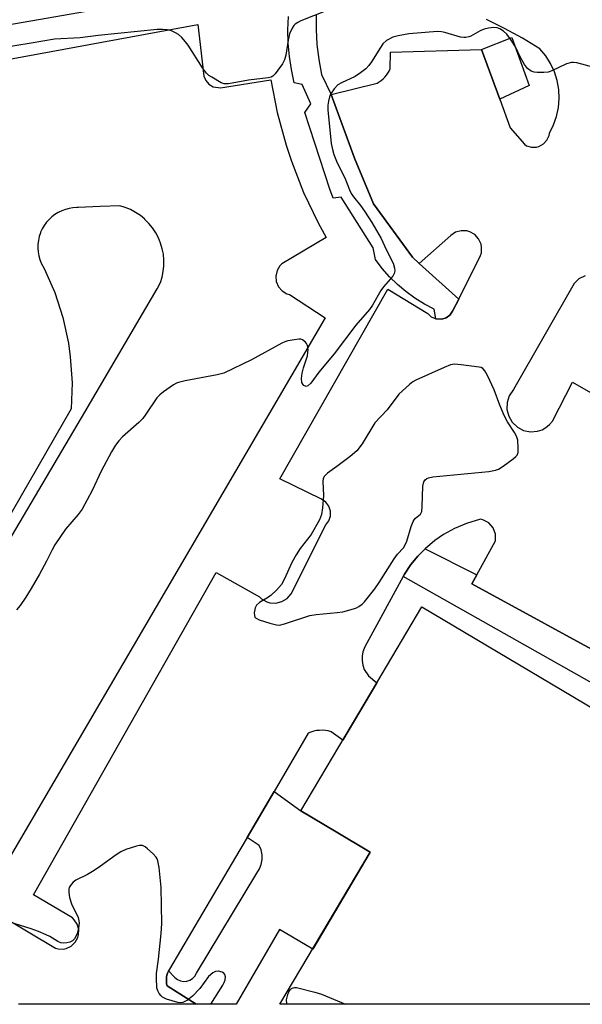
# Model space of a CAD drawing. Units: inches. Extents: x 1249766 to 1255766, y 537453 to 541454.
# Drawn here: x 1250997 to 1251145, y 537454 to 537712 of the extents above; entities that cross this region are included whole.
import ezdxf

# ---------------------------------------------------------------- set-up
doc = ezdxf.new("R2010")
doc.units = ezdxf.units.IN
doc.header["$MEASUREMENT"] = 0
for name, color, linetype in [('BLDG-Footprint', 5, 'Continuous'), ('CULTRL-Pad', 6, 'Continuous'), ('TRANS-Parking Lot', 4, 'Continuous'), ('TRANS-Street Sidewalk', 7, 'Continuous'), ('Undefined', 1, 'Continuous')]:
    doc.layers.add(name, color=color, linetype=linetype)

msp = doc.modelspace()

# ---------------------------------------------------------------- linework, layer by layer
at = {"layer": 'BLDG-Footprint', "elevation": 427.85}
msp.add_lwpolyline([(1251182.37, 537510.76), (1251148.48, 537453.76), (1251065.33, 537453.77), (1251089.07, 537493.7), (1251080.08, 537499.04), (1251070.79, 537504.56), (1251090.77, 537538.18), (1251102.65, 537558.16)], close=True, dxfattribs=at)
at = {"layer": 'CULTRL-Pad'}
msp.add_lwpolyline([(1251130.84, 537695.1), (1251123.05, 537691.55), (1251118.31, 537704.55), (1251126.26, 537707.74)], close=True, dxfattribs=at)
at = {"layer": 'TRANS-Parking Lot'}
for points in [[(1250976.24, 537486.49, 0), (1251006.39, 537468.46, 0), (1251007.09, 537468.29, 0), (1251008.52, 537468.27, 0), (1251009.22, 537468.43, 0), (1251010.51, 537469.05, 0), (1251011.55, 537470.04, 0), (1251012.24, 537471.29, 0), (1251012.43, 537471.98, 0), (1251012.49, 537473.41, 0), (1251012.11, 537474.79, 0), (1251011.33, 537475.99, 0), (1251010.81, 537476.49, 0), (1251000.6, 537482.53, 0), (1251048.59, 537567.19, 0), (1251059.93, 537560.78, 0), (1251060.53, 537560.24, 0), (1251061.93, 537559.47, 0), (1251062.69, 537559.24, 0), (1251064.29, 537559.16, 0), (1251065.84, 537559.56, 0), (1251067.2, 537560.39, 0), (1251068.25, 537561.6, 0), (1251077.39, 537579.68, 0), (1251078.18, 537580.74, 0), (1251078.59, 537582.01, 0), (1251078.58, 537583.34, 0), (1251078.16, 537584.6, 0), (1251077.36, 537585.66, 0), (1251076.27, 537586.42, 0), (1251065.3, 537591.81, 0), (1251093.67, 537641.65, 0), (1251104.19, 537635.22, 0), (1251105.05, 537634.39, 0), (1251106.12, 537633.87, 0), (1251106.25, 537633.86, 0), (1251107.9, 537633.75, 0), (1251109.03, 537634.12, 0), (1251110, 537634.83, 0), (1251110.7, 537635.8, 0), (1251112.31, 537639.01, 0), (1251118.03, 537650.43, 0), (1251118.24, 537651.16, 0), (1251118.31, 537652.68, 0), (1251118.16, 537653.43, 0), (1251117.53, 537654.82, 0), (1251116.5, 537655.94, 0), (1251115.18, 537656.69, 0), (1251114.44, 537656.9, 0), (1251112.92, 537656.97, 0), (1251111.45, 537656.57, 0), (1251110.18, 537655.74, 0), (1251101.92, 537648.36, 0), (1251101.89, 537648.32, 0), (1251100.18, 537650.02, 0), (1251089.95, 537664.02, 0), (1251084.89, 537676.03, 0), (1251078.77, 537692.74, 0), (1251090.9, 537695.72, 0), (1251091.43, 537696.06, 0), (1251091.95, 537696.45, 0), (1251092.43, 537696.87, 0), (1251092.88, 537697.34, 0), (1251093.29, 537697.83, 0), (1251093.66, 537698.36, 0), (1251093.99, 537698.91, 0), (1251094.27, 537699.48, 0), (1251094.42, 537703.9, 0), (1251118.31, 537704.55, 0), (1251123.05, 537691.55, 0), (1251125.79, 537684.01, 0), (1251129.57, 537679.68, 0), (1251130.12, 537679.3, 0), (1251131.4, 537678.91, 0), (1251132.73, 537678.94, 0), (1251133.38, 537679.12, 0), (1251134.55, 537679.77, 0), (1251135.45, 537680.75, 0), (1251136.01, 537681.96, 0), (1251136.13, 537682.62, 0), (1251137.21, 537684.75, 0), (1251138, 537687, 0), (1251138.51, 537689.34, 0), (1251138.7, 537691.72, 0), (1251138.59, 537694.1, 0), (1251138.16, 537696.45, 0), (1251137.44, 537698.73, 0), (1251136.43, 537700.89, 0), (1251135.15, 537702.91, 0), (1251133.62, 537704.74, 0), (1251129.03, 537707.51, 0), (1251124.34, 537710.09, 0), (1251119.55, 537712.5, 0)], [(1250901.9, 537685.03, 0), (1251043.73, 537711.11, 0), (1251045.35, 537697.6, 0), (1251045.85, 537696.42, 0), (1251046.7, 537695.44, 0), (1251047.79, 537694.78, 0), (1251049.69, 537694.48, 0), (1251062.92, 537696.65, 0), (1251064.64, 537687.99, 0), (1251066.97, 537679.47, 0), (1251068.35, 537675.28, 0), (1251071.56, 537667.05, 0), (1251075.35, 537659.07, 0), (1251077.44, 537655.18, 0), (1251065.86, 537648.26, 0), (1251065.34, 537647.74, 0), (1251064.58, 537646.49, 0), (1251064.24, 537645.07, 0), (1251064.36, 537643.61, 0), (1251064.94, 537642.27, 0), (1251065.9, 537641.16, 0), (1251067.16, 537640.42, 0), (1251067.86, 537640.2, 0), (1251077.19, 537634.1, 0), (1250991.06, 537486.92, 0)], [(1250964.77, 537525.9, 0), (1251014.12, 537609.32, 0), (1251033.08, 537641.67, 0), (1251033.95, 537643.36, 0), (1251034.38, 537644.76, 0), (1251034.69, 537646.24, 0), (1251034.84, 537647.75, 0), (1251034.85, 537649.26, 0), (1251034.72, 537650.77, 0), (1251034.43, 537652.25, 0), (1251034, 537653.7, 0), (1251033.43, 537655.1, 0), (1251032.73, 537656.44, 0), (1251031.9, 537657.71, 0), (1251030.94, 537658.88, 0), (1251029.88, 537659.96, 0), (1251029.85, 537659.98, 0), (1251028.69, 537660.95, 0), (1251027.43, 537661.79, 0), (1251026.1, 537662.51, 0), (1251024.71, 537663.1, 0), (1251023.26, 537663.54, 0), (1251018.13, 537663.31, 0), (1251012.36, 537663.06, 0), (1251011.96, 537663.06, 0), (1251010.95, 537663, 0), (1251009.95, 537662.84, 0), (1251008.97, 537662.58, 0), (1251008.02, 537662.23, 0), (1251007.1, 537661.78, 0), (1251006.24, 537661.25, 0), (1251005.43, 537660.64, 0), (1251004.69, 537659.95, 0), (1251004.01, 537659.19, 0), (1251003.42, 537658.36, 0), (1251002.91, 537657.49, 0), (1251002.49, 537656.57, 0), (1251002.42, 537656.39, 0), (1251002.11, 537655.43, 0), (1251001.89, 537654.44, 0), (1251001.77, 537653.43, 0), (1251001.75, 537652.41, 0), (1251001.83, 537651.4, 0), (1251002.01, 537650.4, 0), (1251002.28, 537649.43, 0), (1251002.65, 537648.48, 0), (1251003.41, 537647.01, 0), (1251006.17, 537640.71, 0), (1251008.29, 537634.17, 0), (1251009.77, 537627.45, 0), (1251010.27, 537623.87, 0), (1251010.73, 537617.02, 0), (1251010.51, 537610.14, 0), (1250979.79, 537556.89, 0)], [(1251145.53, 537645.08, 0), (1251143.85, 537644.33, 0), (1251142.59, 537643.12, 0), (1251126.66, 537615.23, 0), (1251125.57, 537613.61, 0), (1251125.01, 537611.86, 0), (1251124.97, 537610.02, 0), (1251125.43, 537608.23, 0), (1251126.36, 537606.64, 0), (1251127.7, 537605.38, 0), (1251129.33, 537604.53, 0), (1251131.13, 537604.17, 0), (1251132.97, 537604.31, 0), (1251134.17, 537604.7, 0), (1251135.19, 537605.25, 0), (1251136.17, 537606.05, 0), (1251136.92, 537606.92, 0), (1251142.15, 537617.2, 0), (1251315.75, 537517.5, 0)], [(1251192.08, 537522.57, 0), (1251115.75, 537564.18, 0), (1251117.08, 537566.6, 0), (1251121.97, 537575.52, 0), (1251121.96, 537577.24, 0), (1251121.31, 537578.92, 0), (1251120.17, 537580.2, 0), (1251118.66, 537581.02, 0), (1251118.03, 537581.19, 0), (1251114.3, 537580.08, 0), (1251111.23, 537578.77, 0), (1251108.31, 537577.15, 0), (1251106.02, 537575.57, 0), (1251103.47, 537573.42, 0), (1251101.52, 537571.44, 0), (1251099.72, 537569.25, 0), (1251098.02, 537566.73, 0), (1251097.72, 537566.18, 0), (1251087.67, 537547.68, 0), (1251087.14, 537546.36, 0), (1251086.92, 537545.21, 0), (1251086.91, 537544.03, 0), (1251087.09, 537542.87, 0), (1251087.48, 537541.75, 0), (1251088.61, 537540.01, 0), (1251090.77, 537538.18, 0), (1251081.83, 537523.14, 0), (1251078.76, 537525.37, 0), (1251078.03, 537525.56, 0), (1251077.28, 537525.68, 0), (1251076.51, 537525.74, 0), (1251075.73, 537525.72, 0), (1251074.96, 537525.64, 0), (1251074.21, 537525.48, 0), (1251073.47, 537525.26, 0), (1251072.77, 537524.98, 0), (1251063.78, 537509.63, 0), (1251056.7, 537497.56, 0), (1251053.67, 537492.4, 0), (1251036.29, 537462.99, 0), (1251036.07, 537462.57, 0), (1251036.03, 537462.5, 0), (1251035.83, 537461.97, 0), (1251035.67, 537461.42, 0), (1251035.56, 537460.86, 0), (1251035.52, 537460.29, 0), (1251035.52, 537459.72, 0), (1251035.58, 537459.16, 0), (1251035.69, 537458.61, 0), (1251043.3, 537453.77, 0), (1250996.68, 537453.77, 0)]]:
    msp.add_polyline3d(points, dxfattribs=at)
at = {"layer": 'TRANS-Street Sidewalk'}
for points in [[(1251047.79, 537720.46), (1250951.93, 537703.69)], [(1251074.82, 537713.75), (1251074.82, 537709.8), (1251075.05, 537705.85), (1251075.51, 537701.93), (1251076.21, 537698.04), (1251078.77, 537692.74), (1251084.89, 537676.03), (1251089.95, 537664.02), (1251100.18, 537650.02), (1251101.89, 537648.32), (1251101.92, 537648.36), (1251112.31, 537639.01), (1251110.7, 537635.8), (1251110, 537634.83), (1251109.03, 537634.12), (1251107.9, 537633.75), (1251106.25, 537633.86), (1251105.87, 537636.38), (1251103.28, 537637.72), (1251100.8, 537639.26), (1251098.44, 537640.97), (1251096.22, 537642.85), (1251094.13, 537644.89), (1251092.21, 537647.08), (1251090.45, 537649.4), (1251089.81, 537652.44), (1251081.42, 537665.78), (1251079.35, 537665.54), (1251078.47, 537667.86), (1251071.88, 537688.03), (1251073.44, 537690.34), (1251071.16, 537695.38), (1251069.04, 537695.86), (1251068.34, 537699.29), (1251067.83, 537702.77), (1251067.54, 537706.26), (1251067.44, 537709.77), (1251067.55, 537713.28)]]:
    msp.add_lwpolyline(points, dxfattribs=at)
for points in [[(1251117.08, 537566.6), (1251115.75, 537564.18), (1251192.08, 537522.57), (1251200.82, 537518.08), (1251176.58, 537472.92), (1251168.38, 537459.32), (1251177.6, 537453.76), (1251148.48, 537453.76), (1251149.21, 537454.99), (1251151.17, 537453.98), (1251156.63, 537456.43), (1251164.65, 537470.07), (1251186.95, 537509.72), (1251184.13, 537517.4), (1251097.72, 537566.18), (1251098.02, 537566.73), (1251099.72, 537569.25), (1251101.52, 537571.44), (1251103.47, 537573.42)], [(1251043.3, 537453.77), (1251035.69, 537458.61), (1251035.58, 537459.16), (1251035.52, 537459.72), (1251035.52, 537460.29), (1251035.56, 537460.86), (1251035.67, 537461.42), (1251035.83, 537461.97), (1251036.03, 537462.5), (1251036.07, 537462.57), (1251037.76, 537460.8), (1251038.43, 537460.28), (1251039.2, 537459.94), (1251040.02, 537459.79), (1251040.86, 537459.85), (1251041.66, 537460.11), (1251042.38, 537460.56), (1251042.96, 537461.17), (1251043.38, 537461.9), (1251059.25, 537488.23), (1251059.96, 537489.3), (1251060.45, 537490.5), (1251060.69, 537491.77), (1251060.68, 537493.06), (1251060.41, 537494.32), (1251059.91, 537495.5), (1251056.7, 537497.56), (1251063.78, 537509.63), (1251070.79, 537504.56), (1251080.08, 537499.04), (1251089.07, 537493.7), (1251073.96, 537468.28), (1251065.18, 537473.37), (1251053.81, 537453.77)]]:
    msp.add_lwpolyline(points, close=True, dxfattribs=at)
at = {"layer": 'Undefined'}
for points, elevation in [([(1251077.46, 537714.73), (1251070.85, 537712.08), (1251070.06, 537711.71), (1251069.35, 537711.24), (1251068.98, 537710.85), (1251068.52, 537710.16), (1251067.86, 537708.68), (1251067.51, 537707.06), (1251066.92, 537703.07), (1251066.56, 537701.84), (1251065.97, 537700.82), (1251064.77, 537699.11), (1251064.05, 537698.17), (1251063.44, 537697.58), (1251062.99, 537697.32), (1251062.24, 537697.12), (1251057.07, 537696.48), (1251051.85, 537695.54), (1251050.72, 537695.53), (1251049.93, 537695.8), (1251047.41, 537697.27), (1251046.7, 537697.77), (1251046.06, 537698.35), (1251045.02, 537699.79), (1251041.27, 537705.69), (1251040.55, 537706.62), (1251039.54, 537707.69), (1251038.67, 537708.48), (1251037.93, 537708.96), (1251036.86, 537709.45), (1251035.76, 537709.76), (1251034.46, 537709.85), (1251033.06, 537709.79), (1251017.55, 537708.23), (1251012.9, 537707.65), (1251006.12, 537707.26), (1251000, 537706.25)], 430), ([(1251000, 537706.25), (1250991.32, 537704.85), (1250979.2, 537703.48), (1250974.06, 537702.67), (1250970.5, 537701.91), (1250968.91, 537701.67), (1250967.22, 537701.63), (1250961.11, 537701.86), (1250960.34, 537701.95), (1250959.68, 537702.16), (1250959.36, 537702.47), (1250959.09, 537703.18), (1250958.9, 537704.3), (1250958.86, 537705.45), (1250958.95, 537705.99), (1250959.17, 537706.49), (1250959.87, 537707.37), (1250960.98, 537708.23), (1250962.94, 537709.38), (1250972.84, 537714.21)], 430), ([(1251147.88, 537699.87), (1251143.31, 537701.05), (1251142.46, 537701.19), (1251141.9, 537701.19), (1251140.59, 537700.81), (1251136.78, 537699), (1251135.78, 537698.63), (1251134.66, 537698.5), (1251132.94, 537698.52), (1251132.1, 537698.61), (1251131.35, 537698.86), (1251130.38, 537699.6), (1251129.57, 537700.65), (1251128.51, 537702.46), (1251127.19, 537705.31), (1251126.09, 537706.99), (1251124.91, 537708.6), (1251124.09, 537709.39), (1251123.13, 537710.01), (1251122.36, 537710.31), (1251121.52, 537710.38), (1251120.08, 537710.22), (1251118.95, 537709.94), (1251117.93, 537709.47), (1251115.44, 537708.1), (1251114.92, 537707.89), (1251114.15, 537707.72), (1251113.62, 537707.69), (1251112.78, 537707.81), (1251108.61, 537709.04), (1251107.78, 537709.2), (1251106.68, 537709.29), (1251099.15, 537708.7), (1251096.35, 537708.2), (1251095.01, 537707.81), (1251093.33, 537706.92), (1251092.37, 537706.03), (1251091.71, 537705.09), (1251089.37, 537701.3), (1251088.67, 537700.38), (1251087.9, 537699.54), (1251086.54, 537698.46), (1251085.1, 537697.49), (1251081.51, 537695.86), (1251080.51, 537695.27), (1251079.56, 537694.27), (1251078.62, 537692.87), (1251078.32, 537692.1), (1251078.09, 537691.02), (1251077.96, 537689.91), (1251077.96, 537688.75), (1251078.8, 537679.92), (1251079.1, 537678.3), (1251079.49, 537676.97), (1251080.38, 537674.84), (1251082.34, 537670.9), (1251083.59, 537667.75), (1251084.07, 537666.75), (1251084.64, 537665.87), (1251086.52, 537663.56), (1251087.54, 537662.1), (1251089.43, 537659.13), (1251091.91, 537654.94), (1251093.23, 537652.06), (1251095.04, 537648.43), (1251095.45, 537647.16), (1251095.53, 537646.4), (1251095.37, 537645.75), (1251094.95, 537645.04), (1251092.51, 537642.2), (1251091.83, 537641.3), (1251089.62, 537637.4), (1251088.87, 537636.28), (1251085.28, 537632.14), (1251079.54, 537624.67), (1251075.56, 537619.79), (1251073.41, 537616.95), (1251072.66, 537616.21), (1251072.19, 537616.06), (1251071.63, 537616.32), (1251071.31, 537616.66), (1251071.09, 537617.09), (1251071, 537618.13), (1251071.19, 537619.53), (1251071.54, 537620.95), (1251072.55, 537624.08), (1251072.7, 537624.94), (1251072.71, 537625.77), (1251072.54, 537626.84), (1251072.33, 537627.31), (1251072.04, 537627.71), (1251071.29, 537628.32), (1251070.82, 537628.47), (1251070.29, 537628.49), (1251069.16, 537628.35), (1251067.44, 537628.01), (1251066.61, 537627.78), (1251065.8, 537627.47), (1251057.85, 537623.08), (1251050.57, 537619.56), (1251048.88, 537619.07), (1251040.45, 537617.5), (1251038.72, 537617.11), (1251038.17, 537616.92), (1251037.4, 537616.5), (1251034.71, 537614.63), (1251033.78, 537613.9), (1251033.03, 537613.09), (1251030.15, 537608.74), (1251029.29, 537607.6), (1251028.24, 537606.57), (1251024.01, 537602.87), (1251023, 537601.79), (1251022.11, 537600.61), (1251021.11, 537598.92), (1251018.38, 537593.83), (1251016.03, 537588.76), (1251013.36, 537583.84), (1251012.34, 537582.39), (1251009.02, 537578.57), (1251006.21, 537574.43), (1251005.47, 537573.18), (1251004.03, 537570.17), (1251002.21, 537566.78), (1251000, 537562.95)], 428), ([(1251000, 537562.95), (1250998.59, 537560.7), (1250997.07, 537558.54), (1250996.11, 537557.41)], 428), ([(1251047.18, 537453.77), (1251050.3, 537458.75), (1251050.67, 537459.47), (1251050.92, 537460.17), (1251051, 537460.93), (1251050.86, 537461.61), (1251050.59, 537461.96), (1251050.18, 537462.22), (1251049.17, 537462.48), (1251048.4, 537462.39), (1251047.67, 537462), (1251046.6, 537461.02), (1251044.27, 537457.93), (1251042.41, 537455.86), (1251041.08, 537454.82), (1251039.85, 537454.23), (1251039.33, 537454.16), (1251038.52, 537454.25), (1251035.5, 537455.12), (1251034.52, 537455.61), (1251034.13, 537455.96), (1251033.65, 537456.59), (1251033.27, 537457.29), (1251033.04, 537458.08), (1251032.88, 537460.66), (1251032.94, 537461.83), (1251033.44, 537465.63), (1251034.15, 537472.35), (1251034.35, 537474.98), (1251034.1, 537484.48), (1251033.58, 537489.72), (1251033.3, 537491.44), (1251033.11, 537491.96), (1251032.81, 537492.42), (1251032.05, 537493.25), (1251030.56, 537494.63), (1251029.9, 537495.14), (1251029.2, 537495.47), (1251028.43, 537495.46), (1251027.62, 537495.28), (1251024.87, 537494.39), (1251023.54, 537493.85), (1251022.3, 537493.05), (1251018.23, 537490.04), (1251016.52, 537488.92), (1251014.77, 537487.88), (1251011.72, 537486.38), (1251011.04, 537485.85), (1251010.46, 537485.19), (1251010.02, 537484.48), (1251009.88, 537483.97), (1251009.88, 537483.17), (1251010.1, 537481.8), (1251010.59, 537480.18), (1251012.32, 537476.54), (1251012.53, 537475.71), (1251012.58, 537475.14), (1251012.46, 537473.74), (1251012.12, 537472.35), (1251011.5, 537471.06), (1251010.83, 537470.4), (1251010.16, 537470.08), (1251009.38, 537469.91), (1251008.57, 537469.84), (1251007.79, 537469.91), (1251007.01, 537470.23), (1251004.88, 537471.54), (1251003.96, 537472.02), (1251001.93, 537472.87), (1251000, 537473.54)], 426), ([(1251067.33, 537453.77), (1251067.16, 537454), (1251067.08, 537454.91), (1251067.38, 537456.33), (1251067.71, 537457.07), (1251068.04, 537457.54), (1251068.41, 537457.89), (1251068.84, 537458.11), (1251069.13, 537458.17), (1251069.69, 537458.13), (1251074.54, 537456.94), (1251076.24, 537456.44), (1251082.6, 537453.77)], 428)]:
    msp.add_lwpolyline(points, dxfattribs=dict(at, elevation=elevation))
at = {"layer": 'Undefined', "elevation": 426}
msp.add_lwpolyline([(1251111.22, 537621.9), (1251110.11, 537621.73), (1251108.49, 537621.08), (1251101.03, 537617.7), (1251100.27, 537617.28), (1251099.35, 537616.58), (1251096.55, 537614.05), (1251093.48, 537609.9), (1251090.25, 537606.52), (1251086.9, 537601.03), (1251085.56, 537599.13), (1251083.79, 537597.63), (1251080.28, 537594.99), (1251077.87, 537593.28), (1251077.03, 537592.53), (1251076.68, 537591.89), (1251076.56, 537591.1), (1251076.76, 537587.42), (1251076.5, 537584.17), (1251076.22, 537582.42), (1251075.69, 537581.05), (1251073.53, 537577.13), (1251070.67, 537573.48), (1251069.56, 537571.82), (1251068.45, 537569.8), (1251066.57, 537565.5), (1251065.74, 537564.03), (1251064.46, 537562.54), (1251063.03, 537561.19), (1251062.36, 537560.72), (1251059.93, 537559.35), (1251059.15, 537558.65), (1251058.83, 537557.95), (1251058.6, 537556.62), (1251058.62, 537555.87), (1251058.77, 537555.45), (1251058.92, 537555.27), (1251059.84, 537554.77), (1251062.69, 537553.85), (1251064.4, 537553.4), (1251065.23, 537553.37), (1251066.56, 537553.69), (1251073.2, 537555.93), (1251074.87, 537556.19), (1251080.41, 537556.65), (1251081.89, 537556.84), (1251084.62, 537557.6), (1251085.41, 537557.91), (1251086.09, 537558.29), (1251086.94, 537558.9), (1251087.55, 537559.48), (1251090.27, 537562.86), (1251091.43, 537564.55), (1251095.33, 537570.82), (1251096.23, 537571.98), (1251097.76, 537573.64), (1251098.27, 537574.42), (1251098.67, 537575.44), (1251099.81, 537579.26), (1251100.33, 537580.58), (1251100.59, 537581.06), (1251100.93, 537581.46), (1251102.24, 537582.53), (1251102.57, 537583.17), (1251102.73, 537584.56), (1251102.85, 537589.89), (1251103.1, 537590.97), (1251103.52, 537591.56), (1251103.89, 537591.87), (1251104.36, 537592.1), (1251105.48, 537592.33), (1251120.24, 537593.75), (1251121.97, 537594.04), (1251122.75, 537594.37), (1251123.98, 537595.16), (1251126.61, 537597.07), (1251127.26, 537597.62), (1251127.62, 537598.02), (1251127.9, 537598.75), (1251127.94, 537599.87), (1251127.78, 537601.92), (1251127.5, 537603.02), (1251126.97, 537604), (1251125.07, 537606.77), (1251124.19, 537608.39), (1251123.09, 537611.11), (1251121.6, 537615.14), (1251119.85, 537618.9), (1251119.17, 537620.17), (1251118.64, 537620.76), (1251118.17, 537621), (1251117.64, 537621.14), (1251112.97, 537621.75)], close=True, dxfattribs=at)
at = {"layer": 'Undefined'}
msp.add_polyline3d([(1251000, 537473.54, 426), (1250991.28, 537476.33, 426), (1250989.82, 537476.57, 426), (1250987.75, 537476.62, 426), (1250986.63, 537476.4, 426), (1250985.61, 537475.88, 426), (1250981.14, 537473, 426), (1250980.46, 537472.47, 426), (1250980.08, 537472.06, 426), (1250979.8, 537471.58, 426), (1250979.47, 537470.77, 426), (1250978.75, 537468.21, 426), (1250978.66, 537467.11, 426), (1250979, 537466.27, 426), (1250979.52, 537465.66, 426), (1250982.08, 537463.4, 426), (1250985.17, 537460.38, 426), (1250991.44, 537453.78, 426)], dxfattribs=at)

doc.saveas('drawing.dxf')
